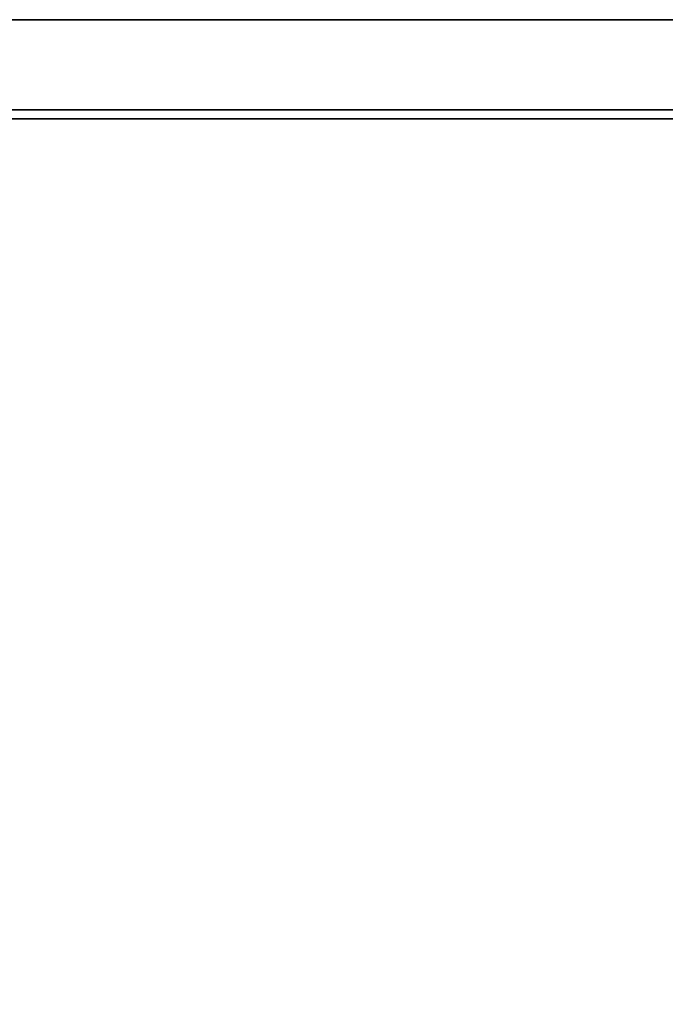
# Model space of a CAD drawing. Extents: x -47 to 47, y -18.5 to 18.5.
# Drawn here: x -37.8 to -30.7, y 7.6 to 18.5 of the extents above; entities that cross this region are included whole.
import ezdxf

# ---------------------------------------------------------------- set-up
doc = ezdxf.new("R2010")
doc.units = 0
for name, color, linetype in [('3D', 254, 'CONTINUOUS'), ('3D-COLDROLL', 252, 'CONTINUOUS'), ('3D-FLAT', 7, 'CONTINUOUS'), ('3D-NON', 43, 'CONTINUOUS')]:
    doc.layers.add(name, color=color, linetype=linetype)

msp = doc.modelspace()

# ---------------------------------------------------------------- linework, layer by layer
at = {"layer": '3D'}
msp.add_3dface([(1, 18.5, 41), (1, 17.5, 41.5), (-47, 17.5, 41.5), (-47, 18.5, 41)], dxfattribs=at)
at = {"layer": '3D', "invisible_edges": 15}
msp.add_3dface([(1, 18.5, 26), (-47, 18.5, 26), (-46, 17.5, 25.5), (0, 17.5, 25.5)], dxfattribs=at)
at = {"layer": '3D-COLDROLL'}
for points in [[(0.9, 17.5, 37), (0.9, 17.5, 41.5), (-46.9, 17.5, 41.5), (-46.9, 17.5, 37)], [(0.9, 17.5, 41.5), (0.9, 17.4, 41.4), (-46.9, 17.4, 41.4), (-46.9, 17.5, 41.5)], [(0.9, 17.5, 37), (0.9, 17.4, 37), (-46.9, 17.4, 37), (-46.9, 17.5, 37)], [(0.9, 17.4, 37), (0.9, 17.4, 41.4), (-46.9, 17.4, 41.4), (-46.9, 17.4, 37)], [(0.9, 17.4, 37), (-46.9, 17.4, 37), (-46.9, 17.4, 38), (0.9, 17.4, 38)], [(0.9, 17.4, 38), (-46.9, 17.4, 38), (-46.9, -3, 38), (0.9, -3, 38)], [(0.9, 17.4, 37), (-46.9, 17.4, 37), (-46.9, -3, 37), (0.9, -3, 37)]]:
    msp.add_3dface(points, dxfattribs=at)
at = {"layer": '3D-FLAT'}
for points in [[(1, 18.5, 37.1), (1, 17.5, 37.1), (-47, 17.5, 37.1), (-47, 18.5, 37.1)], [(1, 18.5, 37), (-47, 18.5, 37), (-47, -7.5, 37), (1, -7.5, 37)], [(1, 18.5, 29.5), (-47, 18.5, 29.5), (-47, -7.5, 29.5), (1, -7.5, 29.5)], [(0.9, 18.5, 23.9), (-46.9, 18.5, 23.9), (-46.9, -12.25, 23.9), (0.9, -12.25, 23.9)], [(0.9, 18.5, 3), (-46.9, 18.5, 3), (-46.9, -12.25, 3), (0.9, -12.25, 3)], [(0, 17.5, 25.5), (-46, 17.5, 25.5), (-46, -13.25, 25.5), (0, -13.25, 25.5)]]:
    msp.add_3dface(points, dxfattribs=at)
at = {"layer": '3D-NON'}
for points in [[(1, 18.5, 37.1), (1, 18.5, 41), (-47, 18.5, 41), (-47, 18.5, 37.1)], [(1, 18.5, 29.5), (-47, 18.5, 29.5), (-47, 18.5, 37), (1, 18.5, 37)], [(1, 18.5, 24), (1, 18.5, 26), (-47, 18.5, 26), (-47, 18.5, 24)], [(0.9, 18.5, 3), (-46.9, 18.5, 3), (-46.9, 18.5, 23.9), (0.9, 18.5, 23.9)], [(1, 17.5, 37.1), (1, 17.5, 41.5), (-47, 17.5, 41.5), (-47, 17.5, 37.1)]]:
    msp.add_3dface(points, dxfattribs=at)

doc.saveas('drawing.dxf')
